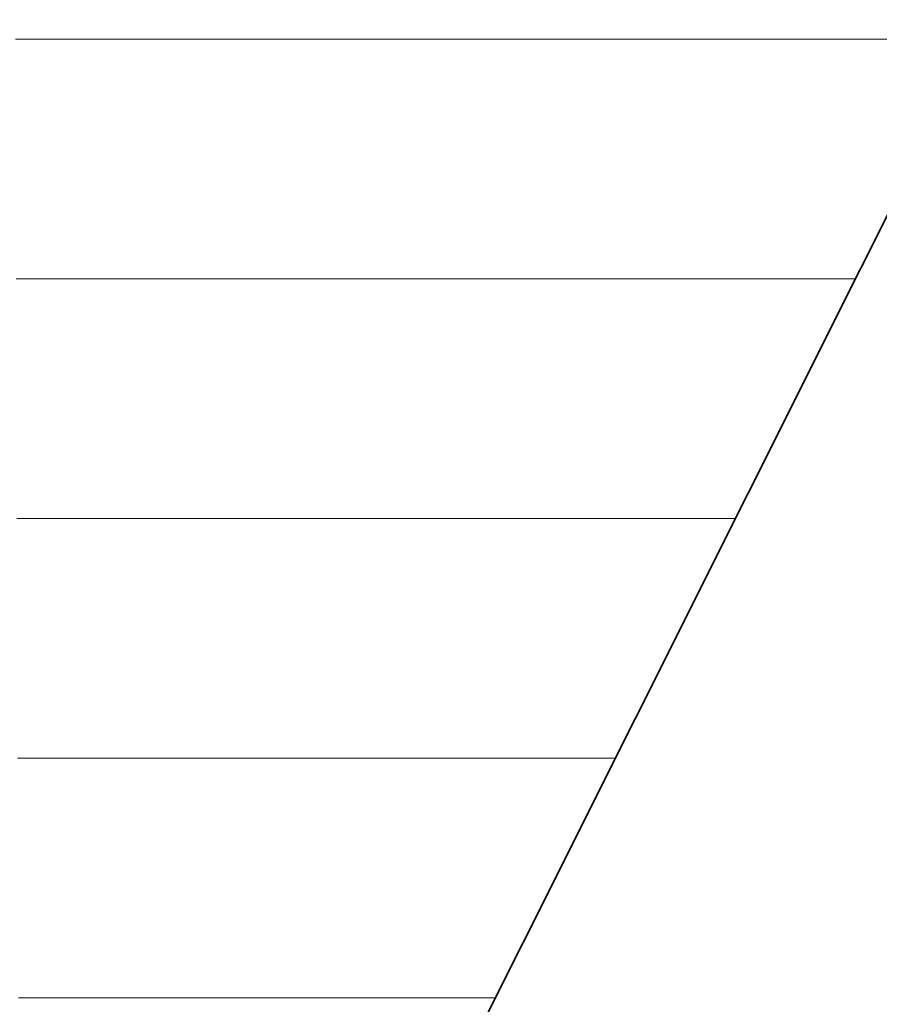
# Model space of a CAD drawing. Units: millimetres. Extents: x 59 to 11996, y 24 to 8424.
# Drawn here: x 8671 to 8696, y 427 to 456 of the extents above; entities that cross this region are included whole.
import ezdxf

# ---------------------------------------------------------------- set-up
doc = ezdxf.new("R2010")
doc.units = ezdxf.units.MM
doc.header["$MEASUREMENT"] = 0
doc.layers.add('(1) Shape lines', color=7, linetype='Continuous', lineweight=35)
doc.layers.add('(9) Sheet', color=7, linetype='Continuous', lineweight=35)

# ---------------------------------------------------------------- blocks, each defined once
blk = doc.blocks.new('HATCH_1144_8360a912-4b6a-4a52-a218-7a8ec064d539')
at = {"layer": '(1) Shape lines', "color": 0, "lineweight": 9}
for p, q in [((8671.054, 455), (8670.894, 455)), ((8671.054, 448), (8670.914, 448)), ((8671.054, 441), (8670.934, 441)), ((8671.054, 434), (8670.955, 434)), ((8671.054, 427), (8670.975, 427))]:
    blk.add_line(p, q, dxfattribs=at)
blk = doc.blocks.new('HATCH_1149_d0301592-b900-482c-b36f-2bf360adc9ff')
at = {"layer": '(1) Shape lines', "color": 0, "lineweight": 9}
for p, q in [((8671.572, 455), (8671.054, 455)), ((8671.606, 448), (8671.054, 448)), ((8671.639, 441), (8671.054, 441)), ((8671.673, 434), (8671.054, 434)), ((8671.707, 427), (8671.054, 427))]:
    blk.add_line(p, q, dxfattribs=at)
blk = doc.blocks.new('HATCH_1150_f2060a04-a7f6-464c-809a-e5b14df058f1')
at = {"layer": '(1) Shape lines', "color": 0, "lineweight": 9}
for p, q in [((8671.833, 455), (8671.572, 455)), ((8671.833, 448), (8671.606, 448)), ((8671.833, 441), (8671.639, 441)), ((8671.833, 434), (8671.673, 434)), ((8671.833, 427), (8671.707, 427))]:
    blk.add_line(p, q, dxfattribs=at)
blk = doc.blocks.new('HATCH_1155_5d22402b-f565-47c0-a966-0a6f79c51869')
at = {"layer": '(1) Shape lines', "color": 0, "lineweight": 9}
for p, q in [((8672.197, 455), (8671.833, 455)), ((8672.221, 448), (8671.833, 448)), ((8672.244, 441), (8671.833, 441)), ((8672.268, 434), (8671.833, 434)), ((8672.291, 427), (8671.833, 427))]:
    blk.add_line(p, q, dxfattribs=at)
blk = doc.blocks.new('HATCH_1156_0e6df42d-e2f2-4c5f-8f39-073d6f641cd3')
at = {"layer": '(1) Shape lines', "color": 0, "lineweight": 9}
for p, q in [((8672.375, 455), (8672.197, 455)), ((8672.375, 448), (8672.221, 448)), ((8672.375, 441), (8672.244, 441)), ((8672.375, 434), (8672.268, 434)), ((8672.375, 427), (8672.291, 427))]:
    blk.add_line(p, q, dxfattribs=at)
blk = doc.blocks.new('HATCH_1161_d2a6a415-9f4a-4d35-aebe-c2e6e3845881')
at = {"layer": '(1) Shape lines', "color": 0, "lineweight": 9}
for p, q in [((8672.665, 455), (8672.375, 455)), ((8672.683, 448), (8672.375, 448)), ((8672.702, 441), (8672.375, 441)), ((8672.72, 434), (8672.375, 434)), ((8672.738, 427), (8672.375, 427))]:
    blk.add_line(p, q, dxfattribs=at)
blk = doc.blocks.new('HATCH_1162_6fec55c8-edf8-4351-ab13-22885fd921c1')
at = {"layer": '(1) Shape lines', "color": 0, "lineweight": 9}
for p, q in [((8672.802, 455), (8672.665, 455)), ((8672.802, 448), (8672.683, 448)), ((8672.802, 441), (8672.702, 441)), ((8672.802, 434), (8672.72, 434)), ((8672.802, 427), (8672.738, 427))]:
    blk.add_line(p, q, dxfattribs=at)
blk = doc.blocks.new('HATCH_1167_61fc65aa-8a17-4ffc-92b2-a033d9b55d01')
at = {"layer": '(1) Shape lines', "color": 0, "lineweight": 9}
for p, q in [((8673.19, 455), (8672.802, 455)), ((8673.215, 448), (8672.802, 448)), ((8673.239, 441), (8672.802, 441)), ((8673.264, 434), (8672.802, 434)), ((8673.289, 427), (8672.802, 427))]:
    blk.add_line(p, q, dxfattribs=at)
blk = doc.blocks.new('HATCH_1168_671bca12-b756-4f28-ba42-18edc45f1158')
at = {"layer": '(1) Shape lines', "color": 0, "lineweight": 9}
for p, q in [((8673.37, 455), (8673.19, 455)), ((8673.37, 448), (8673.215, 448)), ((8673.37, 441), (8673.239, 441)), ((8673.37, 434), (8673.264, 434)), ((8673.37, 427), (8673.289, 427))]:
    blk.add_line(p, q, dxfattribs=at)
blk = doc.blocks.new('HATCH_1173_23ac134b-1873-4123-aafd-022a1445c069')
at = {"layer": '(1) Shape lines', "color": 0, "lineweight": 9}
for p, q in [((8673.381, 455), (8673.37, 455)), ((8673.382, 448), (8673.37, 448)), ((8673.383, 441), (8673.37, 441)), ((8673.384, 434), (8673.37, 434)), ((8673.384, 427), (8673.37, 427))]:
    blk.add_line(p, q, dxfattribs=at)
blk = doc.blocks.new('HATCH_1174_0b57a19b-541b-4812-8ef7-977eeda9e7c1')
at = {"layer": '(1) Shape lines', "color": 0, "lineweight": 9}
for p, q in [((8673.387, 455), (8673.381, 455)), ((8673.387, 448), (8673.382, 448)), ((8673.387, 441), (8673.383, 441)), ((8673.387, 434), (8673.384, 434)), ((8673.387, 427), (8673.384, 427))]:
    blk.add_line(p, q, dxfattribs=at)
blk = doc.blocks.new('HATCH_1179_993eeef9-c498-4135-9370-9124bca0ef0e')
at = {"layer": '(1) Shape lines', "color": 0, "lineweight": 9}
for p, q in [((8673.483, 455), (8673.387, 455)), ((8673.489, 448), (8673.387, 448)), ((8673.495, 441), (8673.387, 441)), ((8673.501, 434), (8673.387, 434)), ((8673.507, 427), (8673.387, 427))]:
    blk.add_line(p, q, dxfattribs=at)
blk = doc.blocks.new('HATCH_1180_1385b204-65c7-4498-bd2e-915defa16350')
at = {"layer": '(1) Shape lines', "color": 0, "lineweight": 9}
for p, q in [((8673.527, 455), (8673.483, 455)), ((8673.527, 448), (8673.489, 448)), ((8673.527, 441), (8673.495, 441)), ((8673.527, 434), (8673.501, 434)), ((8673.527, 427), (8673.507, 427))]:
    blk.add_line(p, q, dxfattribs=at)
blk = doc.blocks.new('HATCH_1185_ca82d082-d347-4501-88de-56bd24b2f16e')
at = {"layer": '(1) Shape lines', "color": 0, "lineweight": 9}
for p, q in [((8673.553, 455), (8673.527, 455)), ((8673.554, 448), (8673.527, 448)), ((8673.556, 441), (8673.527, 441)), ((8673.557, 434), (8673.527, 434)), ((8673.559, 427), (8673.527, 427))]:
    blk.add_line(p, q, dxfattribs=at)
blk = doc.blocks.new('HATCH_1186_9c286583-051d-4a57-82b8-4f885f26883e')
at = {"layer": '(1) Shape lines', "color": 0, "lineweight": 9}
for p, q in [((8673.564, 455), (8673.553, 455)), ((8673.564, 448), (8673.554, 448)), ((8673.564, 441), (8673.556, 441)), ((8673.564, 434), (8673.557, 434)), ((8673.564, 427), (8673.559, 427))]:
    blk.add_line(p, q, dxfattribs=at)
blk = doc.blocks.new('HATCH_1191_51dcd9e9-2a87-4e36-86c3-1c9c940fbf76')
at = {"layer": '(1) Shape lines', "color": 0, "lineweight": 9}
for p, q in [((8673.891, 455), (8673.564, 455)), ((8673.912, 448), (8673.564, 448)), ((8673.932, 441), (8673.564, 441)), ((8673.953, 434), (8673.564, 434)), ((8673.973, 427), (8673.564, 427))]:
    blk.add_line(p, q, dxfattribs=at)
blk = doc.blocks.new('HATCH_1192_1f5aa6fb-cecc-4411-8a8f-c5ca7cc20475')
at = {"layer": '(1) Shape lines', "color": 0, "lineweight": 9}
for p, q in [((8674.037, 455), (8673.891, 455)), ((8674.037, 448), (8673.912, 448)), ((8674.037, 441), (8673.932, 441)), ((8674.037, 434), (8673.953, 434)), ((8674.037, 427), (8673.973, 427))]:
    blk.add_line(p, q, dxfattribs=at)
blk = doc.blocks.new('HATCH_1197_def85e35-641a-4d46-8785-459505dd20bf')
at = {"layer": '(1) Shape lines', "color": 0, "lineweight": 9}
for p, q in [((8674.069, 455), (8674.037, 455)), ((8674.071, 448), (8674.037, 448)), ((8674.073, 441), (8674.037, 441)), ((8674.075, 434), (8674.037, 434)), ((8674.077, 427), (8674.037, 427))]:
    blk.add_line(p, q, dxfattribs=at)
blk = doc.blocks.new('HATCH_1198_c8fe1943-9010-4946-bde5-7fa11963c05d')
at = {"layer": '(1) Shape lines', "color": 0, "lineweight": 9}
for p, q in [((8674.083, 455), (8674.069, 455)), ((8674.083, 448), (8674.071, 448)), ((8674.083, 441), (8674.073, 441)), ((8674.083, 434), (8674.075, 434)), ((8674.083, 427), (8674.077, 427))]:
    blk.add_line(p, q, dxfattribs=at)
blk = doc.blocks.new('HATCH_1203_768e632a-597c-42ca-a490-6dbe9ddd3c17')
at = {"layer": '(1) Shape lines', "color": 0, "lineweight": 9}
for p, q in [((8674.278, 455), (8674.083, 455)), ((8674.291, 448), (8674.083, 448)), ((8674.303, 441), (8674.083, 441)), ((8674.315, 434), (8674.083, 434)), ((8674.327, 427), (8674.083, 427))]:
    blk.add_line(p, q, dxfattribs=at)
blk = doc.blocks.new('HATCH_1204_00a47ffa-1fda-4cbe-a386-b82fd31ff4fc')
at = {"layer": '(1) Shape lines', "color": 0, "lineweight": 9}
for p, q in [((8674.363, 455), (8674.278, 455)), ((8674.363, 448), (8674.291, 448)), ((8674.363, 441), (8674.303, 441)), ((8674.363, 434), (8674.315, 434)), ((8674.363, 427), (8674.327, 427))]:
    blk.add_line(p, q, dxfattribs=at)
blk = doc.blocks.new('HATCH_1209_46b0f307-f8a6-4fe9-a56e-2fabfa64e7d0')
at = {"layer": '(1) Shape lines', "color": 0, "lineweight": 9}
for p, q in [((8674.503, 455), (8674.363, 455)), ((8674.512, 448), (8674.363, 448)), ((8674.521, 441), (8674.363, 441)), ((8674.529, 434), (8674.363, 434)), ((8674.538, 427), (8674.363, 427))]:
    blk.add_line(p, q, dxfattribs=at)
blk = doc.blocks.new('HATCH_1210_704646f8-b3f0-4a8f-8ae2-645d48553a0e')
at = {"layer": '(1) Shape lines', "color": 0, "lineweight": 9}
for p, q in [((8674.563, 455), (8674.503, 455)), ((8674.563, 448), (8674.512, 448)), ((8674.563, 441), (8674.521, 441)), ((8674.563, 434), (8674.529, 434)), ((8674.563, 427), (8674.538, 427))]:
    blk.add_line(p, q, dxfattribs=at)
blk = doc.blocks.new('HATCH_1215_d5f55fa9-7790-45a8-8b4b-c6ee597445e5')
at = {"layer": '(1) Shape lines', "color": 0, "lineweight": 9}
for p, q in [((8674.581, 455), (8674.563, 455)), ((8674.582, 448), (8674.563, 448)), ((8674.583, 441), (8674.563, 441)), ((8674.584, 434), (8674.563, 434)), ((8674.585, 427), (8674.563, 427))]:
    blk.add_line(p, q, dxfattribs=at)
blk = doc.blocks.new('HATCH_1216_5d349c4d-2a2e-4497-b416-b9a51b1f7144')
at = {"layer": '(1) Shape lines', "color": 0, "lineweight": 9}
for p, q in [((8674.588, 455), (8674.581, 455)), ((8674.588, 448), (8674.582, 448)), ((8674.588, 441), (8674.583, 441)), ((8674.588, 434), (8674.584, 434)), ((8674.588, 427), (8674.585, 427))]:
    blk.add_line(p, q, dxfattribs=at)
blk = doc.blocks.new('HATCH_1221_767cccdc-f972-4a3a-94f9-ae5695c46159')
at = {"layer": '(1) Shape lines', "color": 0, "lineweight": 9}
for p, q in [((8674.777, 455), (8674.588, 455)), ((8674.788, 448), (8674.588, 448)), ((8674.8, 441), (8674.588, 441)), ((8674.812, 434), (8674.588, 434)), ((8674.823, 427), (8674.588, 427))]:
    blk.add_line(p, q, dxfattribs=at)
blk = doc.blocks.new('HATCH_1222_8f7d9ada-bc5d-4d71-ab73-43a89e51fe3f')
at = {"layer": '(1) Shape lines', "color": 0, "lineweight": 9}
for p, q in [((8674.857, 455), (8674.777, 455)), ((8674.857, 448), (8674.788, 448)), ((8674.857, 441), (8674.8, 441)), ((8674.857, 434), (8674.812, 434)), ((8674.857, 427), (8674.823, 427))]:
    blk.add_line(p, q, dxfattribs=at)
blk = doc.blocks.new('HATCH_1227_14d5d2c7-5751-4977-9652-986d03ca5701')
at = {"layer": '(1) Shape lines', "color": 0, "lineweight": 9}
for p, q in [((8675.007, 455), (8674.857, 455)), ((8675.016, 448), (8674.857, 448)), ((8675.026, 441), (8674.857, 441)), ((8675.035, 434), (8674.857, 434)), ((8675.044, 427), (8674.857, 427))]:
    blk.add_line(p, q, dxfattribs=at)
blk = doc.blocks.new('HATCH_1228_3bda6269-25bd-48dc-a4a0-985a7c5b150b')
at = {"layer": '(1) Shape lines', "color": 0, "lineweight": 9}
for p, q in [((8675.07, 455), (8675.007, 455)), ((8675.07, 448), (8675.016, 448)), ((8675.07, 441), (8675.026, 441)), ((8675.07, 434), (8675.035, 434)), ((8675.07, 427), (8675.044, 427))]:
    blk.add_line(p, q, dxfattribs=at)
blk = doc.blocks.new('HATCH_1233_76e2bcd2-11d1-44c2-bcca-7393d20d255f')
at = {"layer": '(1) Shape lines', "color": 0, "lineweight": 9}
for p, q in [((8675.735, 455), (8675.07, 455)), ((8675.776, 448), (8675.07, 448)), ((8675.817, 441), (8675.07, 441)), ((8675.858, 434), (8675.07, 434)), ((8675.898, 427), (8675.07, 427))]:
    blk.add_line(p, q, dxfattribs=at)
blk = doc.blocks.new('HATCH_1234_b508ac3e-fa9c-4b47-a57f-66595b2ca47f')
at = {"layer": '(1) Shape lines', "color": 0, "lineweight": 9}
for p, q in [((8676.002, 455), (8675.735, 455)), ((8676.002, 448), (8675.776, 448)), ((8676.002, 441), (8675.817, 441)), ((8676.002, 434), (8675.858, 434)), ((8676.002, 427), (8675.898, 427))]:
    blk.add_line(p, q, dxfattribs=at)
blk = doc.blocks.new('HATCH_1239_c4277834-c4ae-4035-8a82-6d1801db1aa6')
at = {"layer": '(1) Shape lines', "color": 0, "lineweight": 9}
for p, q in [((8676.821, 455), (8676.002, 455)), ((8676.87, 448), (8676.002, 448)), ((8676.92, 441), (8676.002, 441)), ((8676.969, 434), (8676.002, 434)), ((8677.019, 427), (8676.002, 427))]:
    blk.add_line(p, q, dxfattribs=at)
blk = doc.blocks.new('HATCH_1240_302b3cd7-abf4-4c79-8a08-14bfd45613db')
at = {"layer": '(1) Shape lines', "color": 0, "lineweight": 9}
for p, q in [((8677.129, 455), (8676.821, 455)), ((8677.129, 448), (8676.87, 448)), ((8677.129, 441), (8676.92, 441)), ((8677.129, 434), (8676.969, 434)), ((8677.129, 427), (8677.019, 427))]:
    blk.add_line(p, q, dxfattribs=at)
blk = doc.blocks.new('HATCH_1245_2df38dee-a6bf-4616-b005-4933846d70af')
at = {"layer": '(1) Shape lines', "color": 0, "lineweight": 9}
for p, q in [((8677.898, 455), (8677.129, 455)), ((8677.943, 448), (8677.129, 448)), ((8677.989, 441), (8677.129, 441)), ((8678.035, 434), (8677.129, 434)), ((8678.08, 427), (8677.129, 427))]:
    blk.add_line(p, q, dxfattribs=at)
blk = doc.blocks.new('HATCH_1246_262174c6-c6df-4c09-95be-8fa5e3e4e824')
at = {"layer": '(1) Shape lines', "color": 0, "lineweight": 9}
for p, q in [((8678.168, 455), (8677.898, 455)), ((8678.168, 448), (8677.943, 448)), ((8678.168, 441), (8677.989, 441)), ((8678.168, 434), (8678.035, 434)), ((8678.168, 427), (8678.08, 427))]:
    blk.add_line(p, q, dxfattribs=at)
blk = doc.blocks.new('HATCH_1251_a83ea24f-be93-4698-879c-ae7e2a5e015a')
at = {"layer": '(1) Shape lines', "color": 0, "lineweight": 9}
for p, q in [((8679.62, 455), (8678.168, 455)), ((8679.705, 448), (8678.168, 448)), ((8679.79, 441), (8678.168, 441)), ((8679.875, 434), (8678.168, 434)), ((8679.96, 427), (8678.168, 427))]:
    blk.add_line(p, q, dxfattribs=at)
blk = doc.blocks.new('HATCH_1252_b3f8fd4b-29e7-402e-b90a-7b204daf53a3')
at = {"layer": '(1) Shape lines', "color": 0, "lineweight": 9}
for p, q in [((8680.077, 455), (8679.62, 455)), ((8680.077, 448), (8679.705, 448)), ((8680.077, 441), (8679.79, 441)), ((8680.077, 434), (8679.875, 434)), ((8680.077, 427), (8679.96, 427))]:
    blk.add_line(p, q, dxfattribs=at)
blk = doc.blocks.new('HATCH_1257_4ebf8f9c-384a-47c0-b19d-d8d8de2d1993')
at = {"layer": '(1) Shape lines', "color": 0, "lineweight": 9}
for p, q in [((8680.272, 455), (8680.077, 455)), ((8680.283, 448), (8680.077, 448)), ((8680.294, 441), (8680.077, 441)), ((8680.305, 434), (8680.077, 434)), ((8680.317, 427), (8680.077, 427))]:
    blk.add_line(p, q, dxfattribs=at)
blk = doc.blocks.new('HATCH_1258_186c0d9f-a32a-44fc-b50c-b062538d293a')
at = {"layer": '(1) Shape lines', "color": 0, "lineweight": 9}
for p, q in [((8680.331, 455), (8680.272, 455)), ((8680.331, 448), (8680.283, 448)), ((8680.331, 441), (8680.294, 441)), ((8680.331, 434), (8680.305, 434)), ((8680.331, 427), (8680.317, 427))]:
    blk.add_line(p, q, dxfattribs=at)
blk = doc.blocks.new('HATCH_1263_64a5556a-1a97-4e89-944b-e7f07246b44e')
at = {"layer": '(1) Shape lines', "color": 0, "lineweight": 9}
for p, q in [((8681.436, 455), (8680.331, 455)), ((8681.499, 448), (8680.331, 448)), ((8681.562, 441), (8680.331, 441)), ((8681.624, 434), (8680.331, 434)), ((8681.687, 427), (8680.331, 427))]:
    blk.add_line(p, q, dxfattribs=at)
blk = doc.blocks.new('HATCH_1264_a64b6636-6ebb-414e-9f4e-7adad7056f72')
at = {"layer": '(1) Shape lines', "color": 0, "lineweight": 9}
for p, q in [((8681.744, 455), (8681.436, 455)), ((8681.744, 448), (8681.499, 448)), ((8681.744, 441), (8681.562, 441)), ((8681.744, 434), (8681.624, 434)), ((8681.744, 427), (8681.687, 427))]:
    blk.add_line(p, q, dxfattribs=at)
blk = doc.blocks.new('HATCH_1269_abcb3ecc-b90f-4c56-b41f-59002c906f0e')
at = {"layer": '(1) Shape lines', "color": 0, "lineweight": 9}
for p, q in [((8682.731, 455), (8681.744, 455)), ((8682.786, 448), (8681.744, 448)), ((8682.841, 441), (8681.744, 441)), ((8682.896, 434), (8681.744, 434)), ((8682.951, 427), (8681.744, 427))]:
    blk.add_line(p, q, dxfattribs=at)
blk = doc.blocks.new('HATCH_1270_e0112eb4-00dc-4494-8804-fb6f2eeb39b9')
at = {"layer": '(1) Shape lines', "color": 0, "lineweight": 9}
for p, q in [((8682.981, 455), (8682.731, 455)), ((8682.981, 448), (8682.786, 448)), ((8682.981, 441), (8682.841, 441)), ((8682.981, 434), (8682.896, 434)), ((8682.981, 427), (8682.951, 427))]:
    blk.add_line(p, q, dxfattribs=at)
blk = doc.blocks.new('HATCH_1275_7b3215f2-cdf6-49ca-bb71-176c0ecfd1ad')
at = {"layer": '(1) Shape lines', "color": 0, "lineweight": 9}
for p, q in [((8683.143, 455), (8682.981, 455)), ((8683.151, 448), (8682.981, 448)), ((8683.16, 441), (8682.981, 441)), ((8683.169, 434), (8682.981, 434)), ((8683.178, 427), (8682.981, 427))]:
    blk.add_line(p, q, dxfattribs=at)
blk = doc.blocks.new('HATCH_1276_cc4e89df-1841-46d3-9359-f5dc69cabf06')
at = {"layer": '(1) Shape lines', "color": 0, "lineweight": 9}
for p, q in [((8683.182, 455), (8683.143, 455)), ((8683.182, 448), (8683.151, 448)), ((8683.182, 441), (8683.16, 441)), ((8683.182, 434), (8683.169, 434)), ((8683.182, 427), (8683.178, 427))]:
    blk.add_line(p, q, dxfattribs=at)
blk = doc.blocks.new('HATCH_1281_14e6a306-de59-4522-93e5-7527de520da3')
at = {"layer": '(1) Shape lines', "color": 0, "lineweight": 9}
for p, q in [((8684.182, 455), (8683.182, 455)), ((8684.237, 448), (8683.182, 448)), ((8684.291, 441), (8683.182, 441)), ((8684.346, 434), (8683.182, 434)), ((8684.4, 427), (8683.182, 427))]:
    blk.add_line(p, q, dxfattribs=at)
blk = doc.blocks.new('HATCH_1282_536038b3-c4bc-40e4-aa78-b0d5debbf5da')
at = {"layer": '(1) Shape lines', "color": 0, "lineweight": 9}
for p, q in [((8684.408, 455), (8684.182, 455)), ((8684.408, 448), (8684.237, 448)), ((8684.408, 441), (8684.291, 441)), ((8684.408, 434), (8684.346, 434)), ((8684.408, 427), (8684.4, 427))]:
    blk.add_line(p, q, dxfattribs=at)
blk = doc.blocks.new('HATCH_1287_f052d1ce-14f5-4982-b3af-f54477efb3c4')
at = {"layer": '(1) Shape lines', "color": 0, "lineweight": 9}
for p, q in [((8684.95, 455), (8684.408, 455)), ((8684.979, 448), (8684.408, 448)), ((8685.008, 441), (8684.408, 441)), ((8685.037, 434), (8684.408, 434)), ((8684.901, 427), (8684.408, 427))]:
    blk.add_line(p, q, dxfattribs=at)
blk = doc.blocks.new('HATCH_1288_fa287d57-7b42-4776-a0e7-f012babf5ef7')
at = {"layer": '(1) Shape lines', "color": 0, "lineweight": 9}
for p, q in [((8685.064, 455), (8684.95, 455)), ((8685.064, 448), (8684.979, 448)), ((8685.064, 441), (8685.008, 441)), ((8685.064, 434), (8685.037, 434))]:
    blk.add_line(p, q, dxfattribs=at)
blk = doc.blocks.new('HATCH_1293_1f63242d-8936-411e-9024-07483b541773')
at = {"layer": '(1) Shape lines', "color": 0, "lineweight": 9}
for p, q in [((8686.082, 455), (8685.064, 455)), ((8686.136, 448), (8685.064, 448)), ((8686.19, 441), (8685.064, 441)), ((8686.244, 434), (8685.064, 434))]:
    blk.add_line(p, q, dxfattribs=at)
blk = doc.blocks.new('HATCH_1294_811d4a50-551f-4ef3-a810-b7dc7c7bcf21')
at = {"layer": '(1) Shape lines', "color": 0, "lineweight": 9}
for p, q in [((8686.277, 455), (8686.082, 455)), ((8686.277, 448), (8686.136, 448)), ((8686.277, 441), (8686.19, 441)), ((8686.277, 434), (8686.244, 434))]:
    blk.add_line(p, q, dxfattribs=at)
blk = doc.blocks.new('HATCH_1299_8b57a93e-2c4f-43f0-94fe-901102abfcb7')
at = {"layer": '(1) Shape lines', "color": 0, "lineweight": 9}
for p, q in [((8686.524, 455), (8686.277, 455)), ((8686.537, 448), (8686.277, 448)), ((8686.55, 441), (8686.277, 441)), ((8686.562, 434), (8686.277, 434))]:
    blk.add_line(p, q, dxfattribs=at)
blk = doc.blocks.new('HATCH_1300_b9e1c51b-a721-44ee-acac-3122f933bd91')
at = {"layer": '(1) Shape lines', "color": 0, "lineweight": 9}
for p, q in [((8686.569, 455), (8686.524, 455)), ((8686.569, 448), (8686.537, 448)), ((8686.569, 441), (8686.55, 441)), ((8686.569, 434), (8686.562, 434))]:
    blk.add_line(p, q, dxfattribs=at)
blk = doc.blocks.new('HATCH_1305_10eab57a-6134-4d04-9cfb-e471e2a555a9')
at = {"layer": '(1) Shape lines', "color": 0, "lineweight": 9}
for p, q in [((8687.337, 455), (8686.569, 455)), ((8687.377, 448), (8686.569, 448)), ((8687.417, 441), (8686.569, 441)), ((8687.457, 434), (8686.569, 434))]:
    blk.add_line(p, q, dxfattribs=at)
blk = doc.blocks.new('HATCH_1306_d0c064e2-7742-4d1f-8a34-a2c0ca423fb7')
at = {"layer": '(1) Shape lines', "color": 0, "lineweight": 9}
for p, q in [((8687.468, 455), (8687.337, 455)), ((8687.468, 448), (8687.377, 448)), ((8687.468, 441), (8687.417, 441)), ((8687.468, 434), (8687.457, 434))]:
    blk.add_line(p, q, dxfattribs=at)
blk = doc.blocks.new('HATCH_1311_7e0a50ef-61d9-4f58-a57f-0513d4fdf78d')
at = {"layer": '(1) Shape lines', "color": 0, "lineweight": 9}
for p, q in [((8687.48, 455), (8687.468, 455)), ((8687.48, 448), (8687.468, 448)), ((8687.481, 441), (8687.468, 441)), ((8687.482, 434), (8687.468, 434))]:
    blk.add_line(p, q, dxfattribs=at)
blk = doc.blocks.new('HATCH_1312_1e3f7f6f-6b03-457d-98a2-1117f9659189')
at = {"layer": '(1) Shape lines', "color": 0, "lineweight": 9}
for p, q in [((8687.482, 455), (8687.48, 455)), ((8687.482, 448), (8687.48, 448)), ((8687.482, 441), (8687.481, 441)), ((8687.482, 434), (8687.482, 434))]:
    blk.add_line(p, q, dxfattribs=at)
blk = doc.blocks.new('HATCH_1317_fad11fe9-c9d2-4910-90ba-fa3a2e43de8d')
at = {"layer": '(1) Shape lines', "color": 0, "lineweight": 9}
for p, q in [((8687.746, 455), (8687.482, 455)), ((8687.759, 448), (8687.482, 448)), ((8687.773, 441), (8687.482, 441)), ((8687.786, 434), (8687.482, 434))]:
    blk.add_line(p, q, dxfattribs=at)
blk = doc.blocks.new('HATCH_1318_91b2e276-9735-40b7-aa9f-e2da95558a5d')
at = {"layer": '(1) Shape lines', "color": 0, "lineweight": 9}
for p, q in [((8687.789, 455), (8687.746, 455)), ((8687.789, 448), (8687.759, 448)), ((8687.789, 441), (8687.773, 441)), ((8687.789, 434), (8687.786, 434))]:
    blk.add_line(p, q, dxfattribs=at)
blk = doc.blocks.new('HATCH_1321_05b0daac-7218-44d3-9950-d2afa8ff52e5')
at = {"layer": '(1) Shape lines', "color": 0, "lineweight": 9}
for p, q in [((8688.055, 455), (8687.789, 455)), ((8688.068, 448), (8687.789, 448)), ((8688.082, 441), (8687.789, 441)), ((8688.096, 434), (8687.789, 434))]:
    blk.add_line(p, q, dxfattribs=at)
blk = doc.blocks.new('HATCH_1322_1fcb8e0b-ccd5-4611-bd9e-d152c869fe57')
at = {"layer": '(1) Shape lines', "color": 0, "lineweight": 9}
for p, q in [((8688.097, 455), (8688.055, 455)), ((8688.097, 448), (8688.068, 448)), ((8688.097, 441), (8688.082, 441)), ((8688.097, 434), (8688.096, 434))]:
    blk.add_line(p, q, dxfattribs=at)
blk = doc.blocks.new('HATCH_1325_1c505849-1579-4d0b-a76c-3f629d451b19')
at = {"layer": '(1) Shape lines', "color": 0, "lineweight": 9}
for p, q in [((8688.256, 455), (8688.097, 455)), ((8688.264, 448), (8688.097, 448)), ((8688.272, 441), (8688.097, 441)), ((8688.28, 434), (8688.097, 434))]:
    blk.add_line(p, q, dxfattribs=at)
blk = doc.blocks.new('HATCH_1326_6e6b63aa-0ef7-4788-99a5-5482a05bdaad')
at = {"layer": '(1) Shape lines', "color": 0, "lineweight": 9}
for p, q in [((8688.281, 455), (8688.256, 455)), ((8688.281, 448), (8688.264, 448)), ((8688.281, 441), (8688.272, 441)), ((8688.281, 434), (8688.28, 434))]:
    blk.add_line(p, q, dxfattribs=at)
blk = doc.blocks.new('HATCH_1327_e1b1e361-c35c-4074-b6c2-b35403f4e2c2')
at = {"layer": '(1) Shape lines', "color": 0, "lineweight": 9}
for p, q in [((8698.922, 455), (8688.281, 455)), ((8695.416, 448), (8688.281, 448)), ((8691.911, 441), (8688.281, 441)), ((8688.406, 434), (8688.281, 434))]:
    blk.add_line(p, q, dxfattribs=at)
blk = doc.blocks.new('GROUP_0_d3399122-db7c-4185-bfab-a51faf537e6f')
at = {"layer": '(9) Sheet', "color": 7, "linetype": 'Continuous', "lineweight": 35, "ltscale": 20}
blk.add_lwpolyline([(8450.611, 553.38), (8498.432, 629.306), (8547.768, 535.192), (8603.948, 629.272), (8655.565, 535.178), (8709.449, 629.272), (8748.184, 553.38), (8656.115, 369.513), (8603.196, 466.111), (8548.308, 369.513)], close=True, dxfattribs=at)
at = {"layer": '(1) Shape lines', "color": 154, "linetype": 'ByBlock'}
for name in ['HATCH_1294_811d4a50-551f-4ef3-a810-b7dc7c7bcf21', 'HATCH_1299_8b57a93e-2c4f-43f0-94fe-901102abfcb7', 'HATCH_1300_b9e1c51b-a721-44ee-acac-3122f933bd91', 'HATCH_1305_10eab57a-6134-4d04-9cfb-e471e2a555a9', 'HATCH_1306_d0c064e2-7742-4d1f-8a34-a2c0ca423fb7', 'HATCH_1311_7e0a50ef-61d9-4f58-a57f-0513d4fdf78d', 'HATCH_1312_1e3f7f6f-6b03-457d-98a2-1117f9659189', 'HATCH_1317_fad11fe9-c9d2-4910-90ba-fa3a2e43de8d', 'HATCH_1318_91b2e276-9735-40b7-aa9f-e2da95558a5d', 'HATCH_1321_05b0daac-7218-44d3-9950-d2afa8ff52e5', 'HATCH_1322_1fcb8e0b-ccd5-4611-bd9e-d152c869fe57', 'HATCH_1325_1c505849-1579-4d0b-a76c-3f629d451b19', 'HATCH_1326_6e6b63aa-0ef7-4788-99a5-5482a05bdaad', 'HATCH_1327_e1b1e361-c35c-4074-b6c2-b35403f4e2c2', 'HATCH_1270_e0112eb4-00dc-4494-8804-fb6f2eeb39b9', 'HATCH_1275_7b3215f2-cdf6-49ca-bb71-176c0ecfd1ad', 'HATCH_1276_cc4e89df-1841-46d3-9359-f5dc69cabf06', 'HATCH_1281_14e6a306-de59-4522-93e5-7527de520da3', 'HATCH_1282_536038b3-c4bc-40e4-aa78-b0d5debbf5da', 'HATCH_1287_f052d1ce-14f5-4982-b3af-f54477efb3c4', 'HATCH_1288_fa287d57-7b42-4776-a0e7-f012babf5ef7', 'HATCH_1293_1f63242d-8936-411e-9024-07483b541773', 'HATCH_1246_262174c6-c6df-4c09-95be-8fa5e3e4e824', 'HATCH_1251_a83ea24f-be93-4698-879c-ae7e2a5e015a', 'HATCH_1252_b3f8fd4b-29e7-402e-b90a-7b204daf53a3', 'HATCH_1257_4ebf8f9c-384a-47c0-b19d-d8d8de2d1993', 'HATCH_1258_186c0d9f-a32a-44fc-b50c-b062538d293a', 'HATCH_1263_64a5556a-1a97-4e89-944b-e7f07246b44e', 'HATCH_1264_a64b6636-6ebb-414e-9f4e-7adad7056f72', 'HATCH_1269_abcb3ecc-b90f-4c56-b41f-59002c906f0e', 'HATCH_1192_1f5aa6fb-cecc-4411-8a8f-c5ca7cc20475', 'HATCH_1197_def85e35-641a-4d46-8785-459505dd20bf', 'HATCH_1198_c8fe1943-9010-4946-bde5-7fa11963c05d', 'HATCH_1203_768e632a-597c-42ca-a490-6dbe9ddd3c17', 'HATCH_1204_00a47ffa-1fda-4cbe-a386-b82fd31ff4fc', 'HATCH_1209_46b0f307-f8a6-4fe9-a56e-2fabfa64e7d0', 'HATCH_1210_704646f8-b3f0-4a8f-8ae2-645d48553a0e', 'HATCH_1215_d5f55fa9-7790-45a8-8b4b-c6ee597445e5', 'HATCH_1216_5d349c4d-2a2e-4497-b416-b9a51b1f7144', 'HATCH_1221_767cccdc-f972-4a3a-94f9-ae5695c46159', 'HATCH_1222_8f7d9ada-bc5d-4d71-ab73-43a89e51fe3f', 'HATCH_1227_14d5d2c7-5751-4977-9652-986d03ca5701', 'HATCH_1228_3bda6269-25bd-48dc-a4a0-985a7c5b150b', 'HATCH_1233_76e2bcd2-11d1-44c2-bcca-7393d20d255f', 'HATCH_1234_b508ac3e-fa9c-4b47-a57f-66595b2ca47f', 'HATCH_1239_c4277834-c4ae-4035-8a82-6d1801db1aa6', 'HATCH_1240_302b3cd7-abf4-4c79-8a08-14bfd45613db', 'HATCH_1245_2df38dee-a6bf-4616-b005-4933846d70af', 'HATCH_1144_8360a912-4b6a-4a52-a218-7a8ec064d539', 'HATCH_1149_d0301592-b900-482c-b36f-2bf360adc9ff', 'HATCH_1150_f2060a04-a7f6-464c-809a-e5b14df058f1', 'HATCH_1155_5d22402b-f565-47c0-a966-0a6f79c51869', 'HATCH_1156_0e6df42d-e2f2-4c5f-8f39-073d6f641cd3', 'HATCH_1161_d2a6a415-9f4a-4d35-aebe-c2e6e3845881', 'HATCH_1162_6fec55c8-edf8-4351-ab13-22885fd921c1', 'HATCH_1167_61fc65aa-8a17-4ffc-92b2-a033d9b55d01', 'HATCH_1168_671bca12-b756-4f28-ba42-18edc45f1158', 'HATCH_1173_23ac134b-1873-4123-aafd-022a1445c069', 'HATCH_1174_0b57a19b-541b-4812-8ef7-977eeda9e7c1', 'HATCH_1179_993eeef9-c498-4135-9370-9124bca0ef0e', 'HATCH_1180_1385b204-65c7-4498-bd2e-915defa16350', 'HATCH_1185_ca82d082-d347-4501-88de-56bd24b2f16e', 'HATCH_1186_9c286583-051d-4a57-82b8-4f885f26883e', 'HATCH_1191_51dcd9e9-2a87-4e36-86c3-1c9c940fbf76']:
    blk.add_blockref(name, (0, 0), dxfattribs=at)

msp = doc.modelspace()

# ---------------------------------------------------------------- block references
at = {"color": 7, "linetype": 'ByBlock'}
msp.add_blockref('GROUP_0_d3399122-db7c-4185-bfab-a51faf537e6f', (0, 0), dxfattribs=at)

doc.saveas('drawing.dxf')
